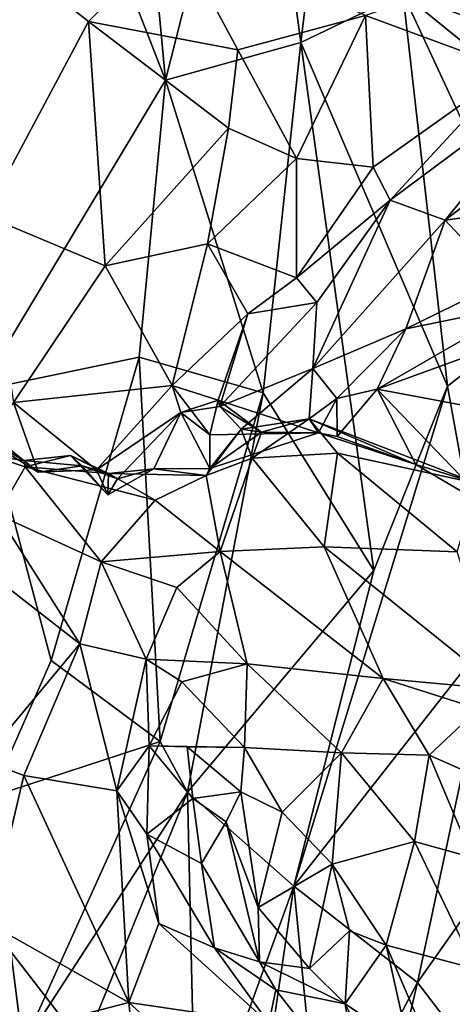
# Model space of a CAD drawing. Extents: x -21.7 to -12.3, y -0.5 to 35.1.
# Drawn here: x -17.8 to -16.9, y 21.1 to 23.3 of the extents above; entities that cross this region are included whole.
import ezdxf

# ---------------------------------------------------------------- set-up
doc = ezdxf.new("R2010")
doc.units = 0
doc.header["$MEASUREMENT"] = 0
doc.layers.add('1', color=7, linetype='Continuous')

msp = doc.modelspace()

# ---------------------------------------------------------------- linework, layer by layer
at = {"layer": '1'}
for points in [[(-17.8451, 24.1064, 1.3379), (-17.481, 23.1728, 1.1531), (-17.888, 22.4934, 1.2582)], [(-17.5371, 23.7745, 1.2067), (-17.481, 23.1728, 1.1531), (-17.8451, 24.1064, 1.3379)], [(-17.5371, 23.7745, 1.2067), (-17.2799, 23.9637, 1.1562), (-17.481, 23.1728, 1.1531)], [(-17.2799, 23.9637, 1.1562), (-17.1844, 23.2554, 1.117), (-17.481, 23.1728, 1.1531)], [(-17.1844, 23.2554, 1.117), (-17.2799, 23.9637, 1.1562), (-17.1134, 23.8449, 1.1316)], [(-17.1844, 23.2554, 1.117), (-17.1134, 23.8449, 1.1316), (-16.9614, 23.363, 1.1175)], [(-16.9614, 23.363, 1.1175), (-16.7258, 23.5121, 1.17), (-16.7302, 23.2779, 1.1416)], [(-17.6488, 23.3009, 4.6437), (-17.8709, 23.4772, 4.5521), (-17.8758, 22.8767, 4.5711)], [(-17.6488, 23.3009, 4.6437), (-17.4595, 23.4946, 4.6825), (-17.8709, 23.4772, 4.5521)], [(-17.4595, 23.4946, 4.6825), (-17.6488, 23.3009, 4.6437), (-17.3221, 23.2394, 4.698)], [(-17.3221, 23.2394, 4.698), (-17.0435, 23.3144, 4.7007), (-17.4595, 23.4946, 4.6825)], [(-17.0435, 23.3144, 4.7007), (-16.7242, 23.1969, 4.6507), (-16.8365, 23.3836, 4.6747)], [(-17.1844, 23.2554, 1.117), (-16.9614, 23.363, 1.1175), (-16.8639, 22.5029, 1.0944)], [(-16.9614, 23.363, 1.1175), (-16.6569, 23.115, 1.1614), (-16.6422, 22.6751, 1.1262)], [(-16.9614, 23.363, 1.1175), (-16.6422, 22.6751, 1.1262), (-16.8639, 22.5029, 1.0944)], [(-16.7302, 23.2779, 1.1416), (-16.6569, 23.115, 1.1614), (-16.9614, 23.363, 1.1175)], [(-17.3221, 23.2394, 4.698), (-17.1939, 23.0013, 4.7138), (-17.0435, 23.3144, 4.7007)], [(-17.1939, 23.0013, 4.7138), (-17.0261, 22.9824, 4.7181), (-17.0435, 23.3144, 4.7007)], [(-17.0261, 22.9824, 4.7181), (-16.7242, 23.1969, 4.6507), (-17.0435, 23.3144, 4.7007)], [(-17.6488, 23.3009, 4.6437), (-17.8758, 22.8767, 4.5711), (-17.6124, 22.7664, 4.688)], [(-17.6124, 22.7664, 4.688), (-17.3432, 23.0673, 4.7151), (-17.6488, 23.3009, 4.6437)], [(-17.3432, 23.0673, 4.7151), (-17.3221, 23.2394, 4.698), (-17.6488, 23.3009, 4.6437)], [(-17.481, 23.1728, 1.1531), (-17.1844, 23.2554, 1.117), (-17.2669, 22.4879, 1.0997)], [(-17.1939, 23.0013, 4.7138), (-17.3221, 23.2394, 4.698), (-17.3432, 23.0673, 4.7151)], [(-17.2669, 22.4879, 1.0997), (-17.1844, 23.2554, 1.117), (-17.0251, 22.0992, 1.0639)], [(-16.8639, 22.5029, 1.0944), (-17.0251, 22.0992, 1.0639), (-17.1844, 23.2554, 1.117)], [(-16.7242, 23.1969, 4.6507), (-17.0261, 22.9824, 4.7181), (-16.9894, 22.9101, 4.7922)], [(-16.8686, 22.866, 4.8517), (-16.5953, 23.2034, 4.7521), (-16.9894, 22.9101, 4.7922)], [(-16.5953, 23.2034, 4.7521), (-16.7242, 23.1969, 4.6507), (-16.9894, 22.9101, 4.7922)], [(-16.5574, 23.1074, 4.7788), (-16.5953, 23.2034, 4.7521), (-16.8686, 22.866, 4.8517)], [(-17.481, 23.1728, 1.1531), (-17.5385, 22.5662, 1.1489), (-17.888, 22.4934, 1.2582)], [(-17.481, 23.1728, 1.1531), (-17.2669, 22.4879, 1.0997), (-17.5385, 22.5662, 1.1489)], [(-16.3968, 22.9308, 4.729), (-16.5574, 23.1074, 4.7788), (-16.8686, 22.866, 4.8517)], [(-17.6124, 22.7664, 4.688), (-17.3888, 22.8144, 4.7058), (-17.3432, 23.0673, 4.7151)], [(-17.3888, 22.8144, 4.7058), (-17.1939, 23.0013, 4.7138), (-17.3432, 23.0673, 4.7151)], [(-17.1944, 22.7402, 4.7303), (-17.1939, 23.0013, 4.7138), (-17.3888, 22.8144, 4.7058)], [(-17.0261, 22.9824, 4.7181), (-17.1939, 23.0013, 4.7138), (-17.1944, 22.7402, 4.7303)], [(-17.0261, 22.9824, 4.7181), (-17.1944, 22.7402, 4.7303), (-16.9894, 22.9101, 4.7922)], [(-16.3968, 22.9308, 4.729), (-16.8686, 22.866, 4.8517), (-16.7435, 22.7317, 4.8116)], [(-16.9894, 22.9101, 4.7922), (-17.1944, 22.7402, 4.7303), (-17.1495, 22.6858, 4.8254)], [(-17.1495, 22.6858, 4.8254), (-17.1584, 22.5417, 4.8838), (-16.9894, 22.9101, 4.7922)], [(-16.8686, 22.866, 4.8517), (-16.9894, 22.9101, 4.7922), (-17.1584, 22.5417, 4.8838)], [(-17.8758, 22.8767, 4.5711), (-17.8131, 22.4673, 4.6296), (-17.6124, 22.7664, 4.688)], [(-17.1584, 22.5417, 4.8838), (-16.9548, 22.6282, 4.84), (-16.8686, 22.866, 4.8517)], [(-16.7435, 22.7317, 4.8116), (-16.8686, 22.866, 4.8517), (-16.9548, 22.6282, 4.84)], [(-17.3888, 22.8144, 4.7058), (-17.6124, 22.7664, 4.688), (-17.466, 22.5042, 4.7257)], [(-17.466, 22.5042, 4.7257), (-17.3004, 22.6608, 4.7401), (-17.3888, 22.8144, 4.7058)], [(-17.3004, 22.6608, 4.7401), (-17.1944, 22.7402, 4.7303), (-17.3888, 22.8144, 4.7058)], [(-17.8131, 22.4673, 4.6296), (-17.466, 22.5042, 4.7257), (-17.6124, 22.7664, 4.688)], [(-17.1495, 22.6858, 4.8254), (-17.1944, 22.7402, 4.7303), (-17.3004, 22.6608, 4.7401)], [(-16.6972, 22.6807, 4.6966), (-16.7435, 22.7317, 4.8116), (-16.9548, 22.6282, 4.84)], [(-17.3004, 22.6608, 4.7401), (-17.3616, 22.4584, 4.8587), (-17.1495, 22.6858, 4.8254)], [(-17.3616, 22.4584, 4.8587), (-17.1584, 22.5417, 4.8838), (-17.1495, 22.6858, 4.8254)], [(-16.9548, 22.6282, 4.84), (-17.0179, 22.4964, 4.7183), (-16.6972, 22.6807, 4.6966)], [(-16.6972, 22.6807, 4.6966), (-17.0179, 22.4964, 4.7183), (-16.6709, 22.6227, 4.6667)], [(-17.3004, 22.6608, 4.7401), (-17.466, 22.5042, 4.7257), (-17.3657, 22.4723, 4.7682)], [(-17.3657, 22.4723, 4.7682), (-17.3616, 22.4584, 4.8587), (-17.3004, 22.6608, 4.7401)], [(-16.8639, 22.5029, 1.0944), (-16.6422, 22.6751, 1.1262), (-16.7658, 21.9614, 1.0644)], [(-17.1584, 22.5417, 4.8838), (-17.1059, 22.4755, 4.831), (-16.9548, 22.6282, 4.84)], [(-17.1059, 22.4755, 4.831), (-17.0179, 22.4964, 4.7183), (-16.9548, 22.6282, 4.84)], [(-17.0179, 22.4964, 4.7183), (-16.7214, 22.4409, 4.6995), (-16.6709, 22.6227, 4.6667)], [(-17.7308, 21.9023, 1.165), (-17.888, 22.4934, 1.2582), (-17.5385, 22.5662, 1.1489)], [(-17.492, 21.7249, 1.0899), (-17.7308, 21.9023, 1.165), (-17.5385, 22.5662, 1.1489)], [(-17.492, 21.7249, 1.0899), (-17.5385, 22.5662, 1.1489), (-17.2669, 22.4879, 1.0997)], [(-17.3152, 22.4085, 4.9089), (-17.1584, 22.5417, 4.8838), (-17.3616, 22.4584, 4.8587)], [(-17.1584, 22.5417, 4.8838), (-17.3152, 22.4085, 4.9089), (-17.1662, 22.4314, 4.9267)], [(-17.1059, 22.4755, 4.831), (-17.1584, 22.5417, 4.8838), (-17.1662, 22.4314, 4.9267)], [(-17.6315, 22.3192, 4.7263), (-17.466, 22.5042, 4.7257), (-17.8131, 22.4673, 4.6296)], [(-17.6315, 22.3192, 4.7263), (-17.447, 22.445, 4.8016), (-17.466, 22.5042, 4.7257)], [(-17.466, 22.5042, 4.7257), (-17.3835, 22.3961, 4.7956), (-17.3657, 22.4723, 4.7682)], [(-17.466, 22.5042, 4.7257), (-17.447, 22.445, 4.8016), (-17.3835, 22.3961, 4.7956)], [(-17.863, 21.604, 1.2058), (-17.888, 22.4934, 1.2582), (-17.7308, 21.9023, 1.165)], [(-17.2669, 22.4879, 1.0997), (-17.4322, 21.6137, 1.0691), (-17.492, 21.7249, 1.0899)], [(-17.0251, 22.0992, 1.0639), (-17.4322, 21.6137, 1.0691), (-17.2669, 22.4879, 1.0997)], [(-17.2001, 21.4082, 1.0283), (-16.8639, 22.5029, 1.0944), (-16.7658, 21.9614, 1.0644)], [(-17.0251, 22.0992, 1.0639), (-16.8639, 22.5029, 1.0944), (-17.2001, 21.4082, 1.0283)], [(-17.105, 22.3926, 4.7505), (-17.0179, 22.4964, 4.7183), (-17.1059, 22.4755, 4.831)], [(-16.9328, 22.3313, 4.7474), (-17.0179, 22.4964, 4.7183), (-17.105, 22.3926, 4.7505)], [(-16.763, 22.2314, 4.7092), (-16.7214, 22.4409, 4.6995), (-17.0179, 22.4964, 4.7183)], [(-16.9328, 22.3313, 4.7474), (-16.763, 22.2314, 4.7092), (-17.0179, 22.4964, 4.7183)], [(-17.7593, 22.3146, 4.716), (-17.8131, 22.4673, 4.6296), (-17.8658, 22.3995, 4.6916)], [(-17.7593, 22.3146, 4.716), (-17.6315, 22.3192, 4.7263), (-17.8131, 22.4673, 4.6296)], [(-17.447, 22.445, 4.8016), (-17.3657, 22.4723, 4.7682), (-17.3616, 22.4584, 4.8587)], [(-17.447, 22.445, 4.8016), (-17.3616, 22.4584, 4.8587), (-17.3657, 22.4723, 4.7682)], [(-17.1459, 22.4007, 4.7993), (-17.3657, 22.4723, 4.7682), (-17.3835, 22.3961, 4.7956)], [(-17.1459, 22.4007, 4.7993), (-17.2708, 22.4021, 4.8954), (-17.3657, 22.4723, 4.7682)], [(-17.2708, 22.4021, 4.8954), (-17.3616, 22.4584, 4.8587), (-17.3657, 22.4723, 4.7682)], [(-17.1662, 22.4314, 4.9267), (-17.1459, 22.4007, 4.7993), (-17.1059, 22.4755, 4.831)], [(-17.1459, 22.4007, 4.7993), (-17.105, 22.3926, 4.7505), (-17.1059, 22.4755, 4.831)], [(-17.976, 22.4481, 4.7331), (-17.7593, 22.3146, 4.716), (-17.8658, 22.3995, 4.6916)], [(-17.976, 22.4481, 4.7331), (-17.8631, 22.3509, 4.9793), (-17.7907, 22.3403, 4.8697)], [(-17.976, 22.4481, 4.7331), (-17.7907, 22.3403, 4.8697), (-17.7593, 22.3146, 4.716)], [(-17.447, 22.445, 4.8016), (-17.6315, 22.3192, 4.7263), (-17.5853, 22.2995, 4.823)], [(-17.5059, 22.3214, 4.9042), (-17.447, 22.445, 4.8016), (-17.5853, 22.2995, 4.823)], [(-17.447, 22.445, 4.8016), (-17.5059, 22.3214, 4.9042), (-17.3834, 22.3224, 4.9287)], [(-17.3835, 22.3961, 4.7956), (-17.447, 22.445, 4.8016), (-17.3834, 22.3224, 4.9287)], [(-17.2708, 22.4021, 4.8954), (-17.3152, 22.4085, 4.9089), (-17.3616, 22.4584, 4.8587)], [(-17.1662, 22.4314, 4.9267), (-17.3152, 22.4085, 4.9089), (-17.2708, 22.4021, 4.8954)], [(-17.2708, 22.4021, 4.8954), (-17.2914, 22.3452, 5.0065), (-17.1662, 22.4314, 4.9267)], [(-17.1043, 22.356, 4.9903), (-17.1662, 22.4314, 4.9267), (-17.2914, 22.3452, 5.0065)], [(-17.1662, 22.4314, 4.9267), (-17.1043, 22.356, 4.9903), (-16.7991, 22.2898, 4.9606)], [(-16.7991, 22.2898, 4.9606), (-16.9328, 22.3313, 4.7474), (-17.1662, 22.4314, 4.9267)], [(-16.9328, 22.3313, 4.7474), (-17.1459, 22.4007, 4.7993), (-17.1662, 22.4314, 4.9267)], [(-17.3919, 22.3075, 5.0362), (-17.2914, 22.3452, 5.0065), (-17.3152, 22.4085, 4.9089)], [(-17.3919, 22.3075, 5.0362), (-17.3152, 22.4085, 4.9089), (-17.3834, 22.3224, 4.9287)], [(-17.1459, 22.4007, 4.7993), (-17.3835, 22.3961, 4.7956), (-17.3834, 22.3224, 4.9287)], [(-17.3834, 22.3224, 4.9287), (-17.3152, 22.4085, 4.9089), (-17.2708, 22.4021, 4.8954)], [(-17.3834, 22.3224, 4.9287), (-17.2708, 22.4021, 4.8954), (-17.1459, 22.4007, 4.7993)], [(-17.2708, 22.4021, 4.8954), (-17.3152, 22.4085, 4.9089), (-17.2914, 22.3452, 5.0065)], [(-16.9328, 22.3313, 4.7474), (-17.105, 22.3926, 4.7505), (-17.1459, 22.4007, 4.7993)], [(-17.1338, 22.151, 5.041), (-17.1043, 22.356, 4.9903), (-17.2914, 22.3452, 5.0065)], [(-17.1338, 22.151, 5.041), (-16.8427, 22.1397, 4.9846), (-17.1043, 22.356, 4.9903)], [(-16.8427, 22.1397, 4.9846), (-16.7991, 22.2898, 4.9606), (-17.1043, 22.356, 4.9903)], [(-17.8479, 22.2215, 5.0702), (-17.7877, 22.3261, 5.0214), (-17.8631, 22.3509, 4.9793)], [(-17.7877, 22.3261, 5.0214), (-17.7907, 22.3403, 4.8697), (-17.8631, 22.3509, 4.9793)], [(-17.663, 22.3283, 4.8193), (-17.7907, 22.3403, 4.8697), (-17.6885, 22.3507, 4.8919)], [(-17.6885, 22.3507, 4.8919), (-17.7907, 22.3403, 4.8697), (-17.7877, 22.3261, 5.0214)], [(-17.7593, 22.3146, 4.716), (-17.7907, 22.3403, 4.8697), (-17.663, 22.3283, 4.8193)], [(-17.6885, 22.3507, 4.8919), (-17.7877, 22.3261, 5.0214), (-17.6053, 22.3117, 5.0003)], [(-17.5853, 22.2995, 4.823), (-17.6885, 22.3507, 4.8919), (-17.6065, 22.2648, 4.8649)], [(-17.6053, 22.3117, 5.0003), (-17.6065, 22.2648, 4.8649), (-17.6885, 22.3507, 4.8919)], [(-17.663, 22.3283, 4.8193), (-17.6885, 22.3507, 4.8919), (-17.5853, 22.2995, 4.823)], [(-17.2914, 22.3452, 5.0065), (-17.3919, 22.3075, 5.0362), (-17.3614, 22.1405, 5.1186)], [(-17.2914, 22.3452, 5.0065), (-17.3614, 22.1405, 5.1186), (-17.1338, 22.151, 5.041)], [(-17.8479, 22.2215, 5.0702), (-17.6212, 22.118, 5.1321), (-17.7877, 22.3261, 5.0214)], [(-17.7877, 22.3261, 5.0214), (-17.5029, 22.2528, 5.1042), (-17.6053, 22.3117, 5.0003)], [(-17.5029, 22.2528, 5.1042), (-17.7877, 22.3261, 5.0214), (-17.6212, 22.118, 5.1321)], [(-17.6315, 22.3192, 4.7263), (-17.7593, 22.3146, 4.716), (-17.663, 22.3283, 4.8193)], [(-17.663, 22.3283, 4.8193), (-17.5853, 22.2995, 4.823), (-17.6065, 22.2648, 4.8649)], [(-17.663, 22.3283, 4.8193), (-17.6065, 22.2648, 4.8649), (-17.6315, 22.3192, 4.7263)], [(-17.5853, 22.2995, 4.823), (-17.6315, 22.3192, 4.7263), (-17.6065, 22.2648, 4.8649)], [(-17.6053, 22.3117, 5.0003), (-17.5059, 22.3214, 4.9042), (-17.6065, 22.2648, 4.8649)], [(-17.6065, 22.2648, 4.8649), (-17.5059, 22.3214, 4.9042), (-17.5853, 22.2995, 4.823)], [(-17.6053, 22.3117, 5.0003), (-17.3919, 22.3075, 5.0362), (-17.5059, 22.3214, 4.9042)], [(-17.5029, 22.2528, 5.1042), (-17.3919, 22.3075, 5.0362), (-17.6053, 22.3117, 5.0003)], [(-17.3834, 22.3224, 4.9287), (-17.5059, 22.3214, 4.9042), (-17.3919, 22.3075, 5.0362)], [(-16.7991, 22.2898, 4.9606), (-16.763, 22.2314, 4.7092), (-16.9328, 22.3313, 4.7474)], [(-17.3919, 22.3075, 5.0362), (-17.5029, 22.2528, 5.1042), (-17.3614, 22.1405, 5.1186)], [(-17.3614, 22.1405, 5.1186), (-17.5029, 22.2528, 5.1042), (-17.6212, 22.118, 5.1321)], [(-17.8479, 22.2215, 5.0702), (-17.9005, 22.1199, 5.083), (-17.6682, 21.9385, 5.1736)], [(-17.8479, 22.2215, 5.0702), (-17.6682, 21.9385, 5.1736), (-17.6212, 22.118, 5.1321)], [(-17.3614, 22.1405, 5.1186), (-17.6212, 22.118, 5.1321), (-17.456, 22.062, 5.1002)], [(-17.3023, 21.8948, 5.1032), (-17.3614, 22.1405, 5.1186), (-17.456, 22.062, 5.1002)], [(-17.1338, 22.151, 5.041), (-17.3614, 22.1405, 5.1186), (-17.0042, 21.8629, 5.1353)], [(-17.3614, 22.1405, 5.1186), (-17.3023, 21.8948, 5.1032), (-17.0042, 21.8629, 5.1353)], [(-16.7458, 21.8388, 4.9917), (-17.1338, 22.151, 5.041), (-17.0042, 21.8629, 5.1353)], [(-17.1338, 22.151, 5.041), (-16.7458, 21.8388, 4.9917), (-16.8427, 22.1397, 4.9846)], [(-17.6682, 21.9385, 5.1736), (-17.9005, 22.1199, 5.083), (-17.8803, 21.6842, 5.0645)], [(-17.6212, 22.118, 5.1321), (-17.6682, 21.9385, 5.1736), (-17.5233, 21.9053, 5.212)], [(-17.6212, 22.118, 5.1321), (-17.5233, 21.9053, 5.212), (-17.456, 22.062, 5.1002)], [(-17.2001, 21.4082, 1.0283), (-17.4322, 21.6137, 1.0691), (-17.0251, 22.0992, 1.0639)], [(-17.456, 22.062, 5.1002), (-17.5233, 21.9053, 5.212), (-17.3023, 21.8948, 5.1032)], [(-16.7658, 21.9614, 1.0644), (-16.9292, 21.1973, 1.0207), (-17.2001, 21.4082, 1.0283)], [(-16.9292, 21.1973, 1.0207), (-16.7658, 21.9614, 1.0644), (-16.6922, 21.5336, 1.0709)], [(-17.7909, 21.6506, 5.0944), (-17.6682, 21.9385, 5.1736), (-17.8803, 21.6842, 5.0645)], [(-17.7909, 21.6506, 5.0944), (-17.587, 21.6171, 5.2378), (-17.6682, 21.9385, 5.1736)], [(-17.5233, 21.9053, 5.212), (-17.6682, 21.9385, 5.1736), (-17.587, 21.6171, 5.2378)], [(-17.492, 21.7249, 1.0899), (-17.863, 21.604, 1.2058), (-17.7308, 21.9023, 1.165)], [(-17.5233, 21.9053, 5.212), (-17.587, 21.6171, 5.2378), (-17.5164, 21.7152, 5.1921)], [(-17.5164, 21.7152, 5.1921), (-17.4452, 21.8552, 5.2305), (-17.5233, 21.9053, 5.212)], [(-17.4452, 21.8552, 5.2305), (-17.3023, 21.8948, 5.1032), (-17.5233, 21.9053, 5.212)], [(-17.3023, 21.8948, 5.1032), (-17.4452, 21.8552, 5.2305), (-17.3082, 21.712, 5.2195)], [(-17.3023, 21.8948, 5.1032), (-17.3082, 21.712, 5.2195), (-17.096, 21.6997, 5.1039)], [(-17.096, 21.6997, 5.1039), (-17.0042, 21.8629, 5.1353), (-17.3023, 21.8948, 5.1032)], [(-16.9041, 21.6946, 5.1348), (-17.0042, 21.8629, 5.1353), (-17.096, 21.6997, 5.1039)], [(-17.0042, 21.8629, 5.1353), (-16.9041, 21.6946, 5.1348), (-16.7958, 21.796, 5.0774)], [(-16.7958, 21.796, 5.0774), (-16.7458, 21.8388, 4.9917), (-17.0042, 21.8629, 5.1353)], [(-17.3082, 21.712, 5.2195), (-17.4452, 21.8552, 5.2305), (-17.5164, 21.7152, 5.1921)], [(-16.6312, 21.5747, 5.1508), (-16.7958, 21.796, 5.0774), (-16.9041, 21.6946, 5.1348)], [(-17.863, 21.604, 1.2058), (-17.492, 21.7249, 1.0899), (-17.7927, 21.0583, 1.1404)], [(-17.7927, 21.0583, 1.1404), (-17.492, 21.7249, 1.0899), (-17.4322, 21.6137, 1.0691)], [(-17.587, 21.6171, 5.2378), (-17.5218, 21.5223, 5.2049), (-17.5164, 21.7152, 5.1921)], [(-17.5218, 21.5223, 5.2049), (-17.4207, 21.6004, 5.0121), (-17.5164, 21.7152, 5.1921)], [(-17.4207, 21.6004, 5.0121), (-17.4333, 21.7133, 5.1744), (-17.5164, 21.7152, 5.1921)], [(-17.4333, 21.7133, 5.1744), (-17.3082, 21.712, 5.2195), (-17.5164, 21.7152, 5.1921)], [(-17.4333, 21.7133, 5.1744), (-17.3155, 21.6148, 5.1676), (-17.3082, 21.712, 5.2195)], [(-17.4207, 21.6004, 5.0121), (-17.3155, 21.6148, 5.1676), (-17.4333, 21.7133, 5.1744)], [(-17.3155, 21.6148, 5.1676), (-17.2258, 21.5698, 5.261), (-17.3082, 21.712, 5.2195)], [(-17.3082, 21.712, 5.2195), (-17.2258, 21.5698, 5.261), (-17.096, 21.6997, 5.1039)], [(-17.096, 21.6997, 5.1039), (-17.2258, 21.5698, 5.261), (-17.1162, 21.4563, 5.2353)], [(-16.9357, 21.5059, 5.0785), (-17.096, 21.6997, 5.1039), (-17.1162, 21.4563, 5.2353)], [(-16.9357, 21.5059, 5.0785), (-16.9041, 21.6946, 5.1348), (-17.096, 21.6997, 5.1039)], [(-16.81, 21.471, 5.1203), (-16.9041, 21.6946, 5.1348), (-16.9357, 21.5059, 5.0785)], [(-16.6312, 21.5747, 5.1508), (-16.9041, 21.6946, 5.1348), (-16.81, 21.471, 5.1203)], [(-17.8803, 21.6842, 5.0645), (-17.8672, 21.3266, 5.1147), (-17.7909, 21.6506, 5.0944)], [(-17.5611, 21.1531, 5.1531), (-17.7909, 21.6506, 5.0944), (-17.8672, 21.3266, 5.1147)], [(-17.7909, 21.6506, 5.0944), (-17.5611, 21.1531, 5.1531), (-17.587, 21.6171, 5.2378)], [(-17.863, 21.604, 1.2058), (-17.7927, 21.0583, 1.1404), (-17.9142, 21.0306, 1.1916)], [(-17.4322, 21.6137, 1.0691), (-17.7044, 20.9454, 1.105), (-17.7927, 21.0583, 1.1404)], [(-17.4322, 21.6137, 1.0691), (-17.4141, 20.8163, 1.0272), (-17.7044, 20.9454, 1.105)], [(-17.5218, 21.5223, 5.2049), (-17.587, 21.6171, 5.2378), (-17.4952, 21.3264, 5.2406)], [(-17.4952, 21.3264, 5.2406), (-17.587, 21.6171, 5.2378), (-17.5611, 21.1531, 5.1531)], [(-17.4017, 21.4578, 5.0415), (-17.4207, 21.6004, 5.0121), (-17.5218, 21.5223, 5.2049)], [(-17.4141, 20.8163, 1.0272), (-17.4322, 21.6137, 1.0691), (-17.2001, 21.4082, 1.0283)], [(-17.4207, 21.6004, 5.0121), (-17.348, 21.549, 5.0277), (-17.3155, 21.6148, 5.1676)], [(-17.4207, 21.6004, 5.0121), (-17.4017, 21.4578, 5.0415), (-17.348, 21.549, 5.0277)], [(-17.3155, 21.6148, 5.1676), (-17.348, 21.549, 5.0277), (-17.2781, 21.3617, 5.1282)], [(-17.3155, 21.6148, 5.1676), (-17.2781, 21.3617, 5.1282), (-17.2258, 21.5698, 5.261)], [(-17.1162, 21.4563, 5.2353), (-17.2258, 21.5698, 5.261), (-17.2781, 21.3617, 5.1282)], [(-17.4017, 21.4578, 5.0415), (-17.2752, 21.2423, 5.167), (-17.348, 21.549, 5.0277)], [(-17.2781, 21.3617, 5.1282), (-17.348, 21.549, 5.0277), (-17.2752, 21.2423, 5.167)], [(-17.4952, 21.3264, 5.2406), (-17.3732, 21.2729, 5.2443), (-17.5218, 21.5223, 5.2049)], [(-17.4017, 21.4578, 5.0415), (-17.5218, 21.5223, 5.2049), (-17.3732, 21.2729, 5.2443)], [(-16.9292, 21.1973, 1.0207), (-16.6922, 21.5336, 1.0709), (-16.6713, 20.8595, 1.0324)], [(-16.998, 21.2786, 5.194), (-16.9357, 21.5059, 5.0785), (-17.1162, 21.4563, 5.2353)], [(-16.8024, 21.227, 5.0732), (-16.9357, 21.5059, 5.0785), (-16.998, 21.2786, 5.194)], [(-16.81, 21.471, 5.1203), (-16.9357, 21.5059, 5.0785), (-16.8024, 21.227, 5.0732)], [(-17.3732, 21.2729, 5.2443), (-17.2752, 21.2423, 5.167), (-17.4017, 21.4578, 5.0415)], [(-17.1162, 21.4563, 5.2353), (-17.2781, 21.3617, 5.1282), (-17.1656, 21.2277, 5.103)], [(-17.1162, 21.4563, 5.2353), (-17.1656, 21.2277, 5.103), (-17.0784, 21.3102, 5.2021)], [(-17.1162, 21.4563, 5.2353), (-17.0784, 21.3102, 5.2021), (-16.998, 21.2786, 5.194)], [(-17.2001, 21.4082, 1.0283), (-17.281, 20.8593, 1.0121), (-17.4141, 20.8163, 1.0272)], [(-17.14, 20.7998, 0.9938), (-17.281, 20.8593, 1.0121), (-17.2001, 21.4082, 1.0283)], [(-16.9292, 21.1973, 1.0207), (-17.14, 20.7998, 0.9938), (-17.2001, 21.4082, 1.0283)], [(-17.1656, 21.2277, 5.103), (-17.2781, 21.3617, 5.1282), (-17.2752, 21.2423, 5.167)], [(-17.839, 20.9971, 5.1167), (-17.7045, 21.1163, 5.1661), (-17.8672, 21.3266, 5.1147)], [(-17.7045, 21.1163, 5.1661), (-17.5611, 21.1531, 5.1531), (-17.8672, 21.3266, 5.1147)], [(-17.5611, 21.1531, 5.1531), (-17.2544, 21.1083, 5.2793), (-17.4952, 21.3264, 5.2406)], [(-17.4952, 21.3264, 5.2406), (-17.2544, 21.1083, 5.2793), (-17.3732, 21.2729, 5.2443)], [(-17.1656, 21.2277, 5.103), (-17.0878, 21.1508, 5.156), (-17.0784, 21.3102, 5.2021)], [(-16.998, 21.2786, 5.194), (-17.0784, 21.3102, 5.2021), (-17.0878, 21.1508, 5.156)], [(-17.0878, 21.1508, 5.156), (-16.9485, 21.0572, 5.1855), (-16.998, 21.2786, 5.194)], [(-16.8664, 20.9725, 5.1674), (-16.998, 21.2786, 5.194), (-16.9485, 21.0572, 5.1855)], [(-16.8664, 20.9725, 5.1674), (-16.8024, 21.227, 5.0732), (-16.998, 21.2786, 5.194)], [(-17.3732, 21.2729, 5.2443), (-17.239, 21.1814, 5.2648), (-17.2752, 21.2423, 5.167)], [(-17.239, 21.1814, 5.2648), (-17.3732, 21.2729, 5.2443), (-17.2544, 21.1083, 5.2793)], [(-17.2752, 21.2423, 5.167), (-17.239, 21.1814, 5.2648), (-17.0878, 21.1508, 5.156)], [(-17.2752, 21.2423, 5.167), (-17.0878, 21.1508, 5.156), (-17.1656, 21.2277, 5.103)], [(-16.8024, 21.227, 5.0732), (-16.8664, 20.9725, 5.1674), (-16.7368, 20.9748, 5.0691)], [(-17.042, 20.7214, 0.9831), (-17.14, 20.7998, 0.9938), (-16.9292, 21.1973, 1.0207)], [(-16.6713, 20.8595, 1.0324), (-17.042, 20.7214, 0.9831), (-16.9292, 21.1973, 1.0207)], [(-17.0537, 20.9424, 5.2749), (-17.239, 21.1814, 5.2648), (-17.2544, 21.1083, 5.2793)], [(-17.0537, 20.9424, 5.2749), (-17.0878, 21.1508, 5.156), (-17.239, 21.1814, 5.2648)], [(-17.7045, 21.1163, 5.1661), (-17.5356, 20.9031, 5.2424), (-17.5611, 21.1531, 5.1531)], [(-17.2451, 20.8661, 5.2239), (-17.5611, 21.1531, 5.1531), (-17.5356, 20.9031, 5.2424)], [(-17.2544, 21.1083, 5.2793), (-17.5611, 21.1531, 5.1531), (-17.2451, 20.8661, 5.2239)], [(-16.9434, 20.854, 5.1908), (-16.9485, 21.0572, 5.1855), (-17.0878, 21.1508, 5.156)], [(-16.9434, 20.854, 5.1908), (-17.0878, 21.1508, 5.156), (-17.0537, 20.9424, 5.2749)]]:
    msp.add_3dface(points, dxfattribs=at)

doc.saveas('drawing.dxf')
